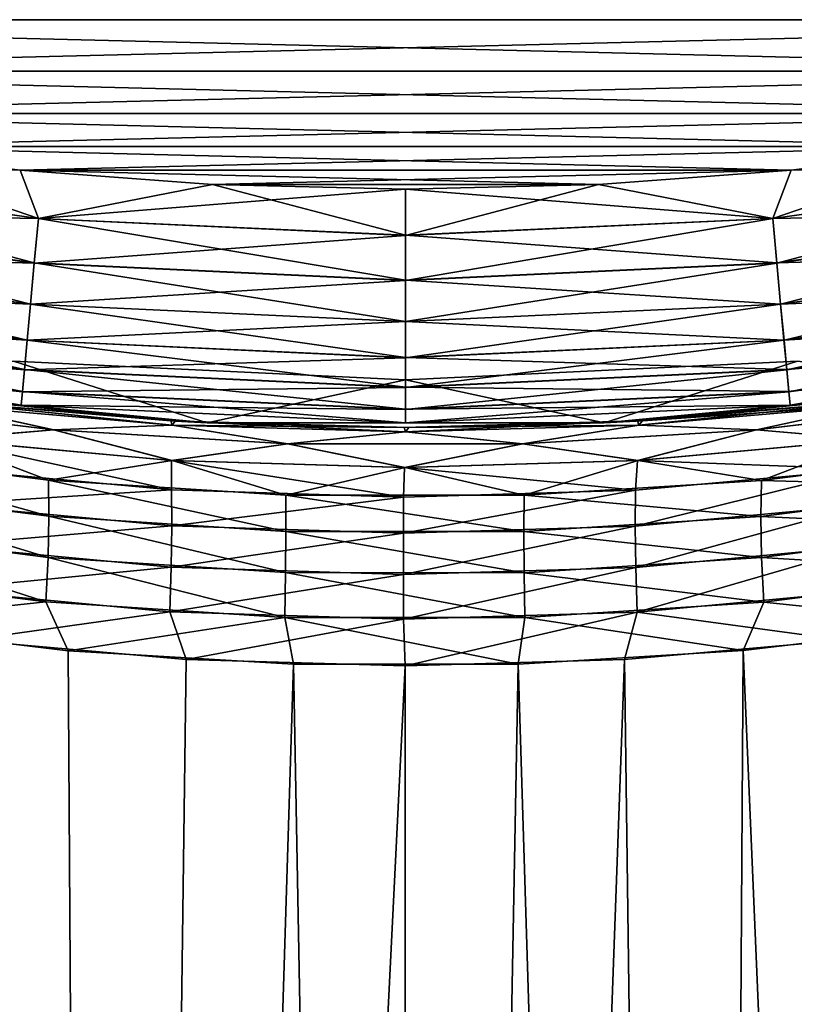
# Model space of a CAD drawing. Units: millimetres. Extents: x -28 to 198, y -61 to 221.
# Drawn here: x 148 to 152, y 184 to 188 of the extents above; entities that cross this region are included whole.
import ezdxf

# ---------------------------------------------------------------- set-up
doc = ezdxf.new("R2010")
doc.units = ezdxf.units.MM
doc.header["$LTSCALE"] = 101.851852
for name, color, linetype in [('458', 7, 'CONTINUOUS'), ('461', 7, 'CONTINUOUS'), ('462', 7, 'CONTINUOUS'), ('463', 7, 'CONTINUOUS'), ('465', 7, 'CONTINUOUS'), ('479', 7, 'CONTINUOUS'), ('481', 7, 'CONTINUOUS'), ('492', 7, 'CONTINUOUS'), ('493', 7, 'CONTINUOUS'), ('498', 7, 'CONTINUOUS'), ('499', 7, 'CONTINUOUS'), ('500', 7, 'CONTINUOUS'), ('501', 7, 'CONTINUOUS'), ('509', 7, 'CONTINUOUS')]:
    doc.layers.add(name, color=color, linetype=linetype)

msp = doc.modelspace()

# ---------------------------------------------------------------- linework, layer by layer
at = {"layer": '458', "linetype": 'Continuous'}
for points in [[(147.5051, 160.2, 45.2378), (148.7457, 160.2, 45.4343), (147.6398, 185.6776, 45.2656), (147.5051, 160.2, 45.2378)], [(147.6398, 185.6776, 45.2656), (148.7457, 160.2, 45.4343), (148.5847, 185.5636, 45.4162), (147.6398, 185.6776, 45.2656)], [(151.4169, 185.5639, 45.4161), (152.4949, 160.2, 45.2378), (152.3624, 185.6779, 45.2652), (151.4169, 185.5639, 45.4161)], [(148.5847, 185.5636, 45.4162), (148.7457, 160.2, 45.4343), (149.5291, 185.5072, 45.4908), (148.5847, 185.5636, 45.4162)], [(150.473, 185.5071, 45.4907), (151.2543, 160.2, 45.4343), (151.4169, 185.5639, 45.4161), (150.473, 185.5071, 45.4907)], [(151.2543, 160.2, 45.4343), (152.4949, 160.2, 45.2378), (151.4169, 185.5639, 45.4161), (151.2543, 160.2, 45.4343)], [(148.7457, 160.2, 45.4343), (150, 160.2, 45.5), (149.5291, 185.5072, 45.4908), (148.7457, 160.2, 45.4343)], [(149.5291, 185.5072, 45.4908), (150, 160.2, 45.5), (150.473, 185.5071, 45.4907), (149.5291, 185.5072, 45.4908)], [(150, 160.2, 45.5), (151.2543, 160.2, 45.4343), (150.473, 185.5071, 45.4907), (150, 160.2, 45.5)]]:
    msp.add_3dface(points, dxfattribs=at)
at = {"layer": '461', "linetype": 'Continuous'}
for points in [[(148.7457, 160.2, 21.5657), (147.5051, 160.2, 21.7622), (148.1601, 185.6078, 21.6419), (148.7457, 160.2, 21.5657)], [(149.0799, 185.5269, 21.5353), (148.7457, 160.2, 21.5657), (148.1601, 185.6078, 21.6419), (149.0799, 185.5269, 21.5353)], [(151.838, 185.6075, 21.6416), (151.2543, 160.2, 21.5657), (150.9182, 185.5268, 21.5352), (151.838, 185.6075, 21.6416)], [(152.4949, 160.2, 21.7622), (151.2543, 160.2, 21.5657), (151.838, 185.6075, 21.6416), (152.4949, 160.2, 21.7622)], [(149.9989, 185.5001, 21.5), (148.7457, 160.2, 21.5657), (149.0799, 185.5269, 21.5353), (149.9989, 185.5001, 21.5)], [(150.9182, 185.5268, 21.5352), (150, 160.2, 21.5), (149.9989, 185.5001, 21.5), (150.9182, 185.5268, 21.5352)], [(151.2543, 160.2, 21.5657), (150, 160.2, 21.5), (150.9182, 185.5268, 21.5352), (151.2543, 160.2, 21.5657)], [(150, 160.2, 21.5), (148.7457, 160.2, 21.5657), (149.9989, 185.5001, 21.5), (150, 160.2, 21.5)]]:
    msp.add_3dface(points, dxfattribs=at)
at = {"layer": '462', "color": 253, "linetype": 'Continuous', "true_color": 0xaaaaaa}
for points in [[(145.2098, 188.2106, 15.5), (144.4408, 188.4647, 15.5), (154.7902, 188.2106, 15.5), (145.2098, 188.2106, 15.5)], [(154.7902, 188.2106, 15.5), (144.4408, 188.4647, 15.5), (155.5592, 188.4647, 15.5), (154.7902, 188.2106, 15.5)], [(145.9904, 187.9946, 15.5), (145.2098, 188.2106, 15.5), (154.0096, 187.9946, 15.5), (145.9904, 187.9946, 15.5)], [(154.0096, 187.9946, 15.5), (145.2098, 188.2106, 15.5), (154.7902, 188.2106, 15.5), (154.0096, 187.9946, 15.5)], [(146.7807, 187.8171, 15.5), (145.9904, 187.9946, 15.5), (153.2193, 187.8171, 15.5), (146.7807, 187.8171, 15.5)], [(153.2193, 187.8171, 15.5), (145.9904, 187.9946, 15.5), (154.0096, 187.9946, 15.5), (153.2193, 187.8171, 15.5)], [(147.5787, 187.6786, 15.5), (146.7807, 187.8171, 15.5), (152.4213, 187.6786, 15.5), (147.5787, 187.6786, 15.5)], [(152.4213, 187.6786, 15.5), (146.7807, 187.8171, 15.5), (153.2193, 187.8171, 15.5), (152.4213, 187.6786, 15.5)], [(148.3826, 187.5795, 15.5), (147.5787, 187.6786, 15.5), (151.6174, 187.5795, 15.5), (148.3826, 187.5795, 15.5)], [(151.6174, 187.5795, 15.5), (147.5787, 187.6786, 15.5), (152.4213, 187.6786, 15.5), (151.6174, 187.5795, 15.5)], [(149.1903, 187.5199, 15.5), (148.3826, 187.5795, 15.5), (150.8097, 187.5199, 15.5), (149.1903, 187.5199, 15.5)], [(150.8097, 187.5199, 15.5), (148.3826, 187.5795, 15.5), (151.6174, 187.5795, 15.5), (150.8097, 187.5199, 15.5)], [(150, 187.5, 15.5), (149.1903, 187.5199, 15.5), (150.8097, 187.5199, 15.5), (150, 187.5, 15.5)]]:
    msp.add_3dface(points, dxfattribs=at)
at = {"layer": '463', "color": 253, "linetype": 'Continuous', "true_color": 0xaaaaaa}
for points in [[(154.7902, 188.2106, 58.5), (155.5592, 188.4647, 58.5), (145.2098, 188.2106, 58.5), (154.7902, 188.2106, 58.5)], [(145.9904, 187.9946, 58.5), (154.7902, 188.2106, 58.5), (145.2098, 188.2106, 58.5), (145.9904, 187.9946, 58.5)], [(154.0096, 187.9946, 58.5), (154.7902, 188.2106, 58.5), (145.9904, 187.9946, 58.5), (154.0096, 187.9946, 58.5)], [(146.7807, 187.8171, 58.5), (154.0096, 187.9946, 58.5), (145.9904, 187.9946, 58.5), (146.7807, 187.8171, 58.5)], [(153.2193, 187.8171, 58.5), (154.0096, 187.9946, 58.5), (146.7807, 187.8171, 58.5), (153.2193, 187.8171, 58.5)], [(147.5787, 187.6786, 58.5), (153.2193, 187.8171, 58.5), (146.7807, 187.8171, 58.5), (147.5787, 187.6786, 58.5)], [(152.4213, 187.6786, 58.5), (153.2193, 187.8171, 58.5), (147.5787, 187.6786, 58.5), (152.4213, 187.6786, 58.5)], [(148.3826, 187.5795, 58.5), (152.4213, 187.6786, 58.5), (147.5787, 187.6786, 58.5), (148.3826, 187.5795, 58.5)], [(151.6174, 187.5795, 58.5), (152.4213, 187.6786, 58.5), (148.3826, 187.5795, 58.5), (151.6174, 187.5795, 58.5)], [(149.1903, 187.5199, 58.5), (151.6174, 187.5795, 58.5), (148.3826, 187.5795, 58.5), (149.1903, 187.5199, 58.5)], [(150.8097, 187.5199, 58.5), (151.6174, 187.5795, 58.5), (149.1903, 187.5199, 58.5), (150.8097, 187.5199, 58.5)], [(150, 187.5, 58.5), (150.8097, 187.5199, 58.5), (149.1903, 187.5199, 58.5), (150, 187.5, 58.5)]]:
    msp.add_3dface(points, dxfattribs=at)
at = {"layer": '465', "linetype": 'Continuous'}
for points in [[(149.1673, 186.5198, 51.3), (147.5095, 186.6781, 51.3), (149.0329, 186.5267, 46.4597), (149.1673, 186.5198, 51.3)], [(149.0329, 186.5267, 46.4597), (147.5095, 186.6781, 51.3), (148.0524, 186.6087, 46.3359), (149.0329, 186.5267, 46.4597)], [(147.5095, 186.6781, 16.5), (149.1673, 186.5198, 16.5), (148.0345, 186.6107, 20.6672), (147.5095, 186.6781, 16.5)], [(152.4905, 186.6781, 51.3), (150.8327, 186.5198, 51.3), (151.974, 186.6117, 46.3313), (152.4905, 186.6781, 51.3)], [(150.8327, 186.5198, 16.5), (152.4905, 186.6781, 16.5), (150.9734, 186.5271, 20.5408), (150.8327, 186.5198, 16.5)], [(150.9734, 186.5271, 20.5408), (152.4905, 186.6781, 16.5), (151.9532, 186.6093, 20.6651), (150.9734, 186.5271, 20.5408)], [(148.0345, 186.6107, 20.6672), (149.1673, 186.5198, 16.5), (149.0145, 186.5278, 20.5418), (148.0345, 186.6107, 20.6672)], [(151.974, 186.6117, 46.3313), (150.8327, 186.5198, 51.3), (150.9933, 186.5282, 46.4575), (151.974, 186.6117, 46.3313)], [(149.0145, 186.5278, 20.5418), (149.1673, 186.5198, 16.5), (149.9937, 186.5, 20.5001), (149.0145, 186.5278, 20.5418)], [(150.0133, 186.5, 46.4999), (149.1673, 186.5198, 51.3), (149.0329, 186.5267, 46.4597), (150.0133, 186.5, 46.4999)], [(150.8327, 186.5198, 51.3), (149.1673, 186.5198, 51.3), (150.0133, 186.5, 46.4999), (150.8327, 186.5198, 51.3)], [(149.1673, 186.5198, 16.5), (150.8327, 186.5198, 16.5), (149.9937, 186.5, 20.5001), (149.1673, 186.5198, 16.5)], [(149.9937, 186.5, 20.5001), (150.8327, 186.5198, 16.5), (150.9734, 186.5271, 20.5408), (149.9937, 186.5, 20.5001)], [(150.9933, 186.5282, 46.4575), (150.8327, 186.5198, 51.3), (150.0133, 186.5, 46.4999), (150.9933, 186.5282, 46.4575)]]:
    msp.add_3dface(points, dxfattribs=at)
at = {"layer": '479', "color": 253, "linetype": 'Continuous', "true_color": 0xaaaaaa}
for points in [[(148.4597, 187.3773, 58.481), (147.5787, 187.6786, 58.5), (146.9325, 187.5903, 58.481), (148.4597, 187.3773, 58.481)], [(148.3826, 187.5795, 58.5), (147.5787, 187.6786, 58.5), (148.4597, 187.3773, 58.481), (148.3826, 187.5795, 58.5)], [(152.4213, 187.6786, 58.5), (151.6174, 187.5795, 58.5), (153.0675, 187.5903, 58.481), (152.4213, 187.6786, 58.5)], [(148.4423, 187.1902, 58.4243), (146.9325, 187.5903, 58.481), (146.898, 187.4057, 58.4243), (148.4423, 187.1902, 58.4243)], [(148.4597, 187.3773, 58.481), (146.9325, 187.5903, 58.481), (148.4423, 187.1902, 58.4243), (148.4597, 187.3773, 58.481)], [(149.1903, 187.5199, 58.5), (148.3826, 187.5795, 58.5), (148.4597, 187.3773, 58.481), (149.1903, 187.5199, 58.5)], [(151.6174, 187.5795, 58.5), (150.8097, 187.5199, 58.5), (151.5403, 187.3773, 58.481), (151.6174, 187.5795, 58.5)], [(153.0675, 187.5903, 58.481), (151.6174, 187.5795, 58.5), (151.5403, 187.3773, 58.481), (153.0675, 187.5903, 58.481)], [(153.0675, 187.5903, 58.481), (151.5403, 187.3773, 58.481), (153.102, 187.4057, 58.4243), (153.0675, 187.5903, 58.481)], [(150, 187.3061, 58.481), (149.1903, 187.5199, 58.5), (148.4597, 187.3773, 58.481), (150, 187.3061, 58.481)], [(150, 187.5, 58.5), (149.1903, 187.5199, 58.5), (150, 187.3061, 58.481), (150, 187.5, 58.5)], [(150.8097, 187.5199, 58.5), (150, 187.5, 58.5), (151.5403, 187.3773, 58.481), (150.8097, 187.5199, 58.5)], [(151.5403, 187.3773, 58.481), (150, 187.5, 58.5), (150, 187.3061, 58.481), (151.5403, 187.3773, 58.481)], [(148.4264, 187.0178, 58.3319), (146.898, 187.4057, 58.4243), (146.8662, 187.2355, 58.3319), (148.4264, 187.0178, 58.3319)], [(148.4423, 187.1902, 58.4243), (146.898, 187.4057, 58.4243), (148.4264, 187.0178, 58.3319), (148.4423, 187.1902, 58.4243)], [(153.102, 187.4057, 58.4243), (151.5403, 187.3773, 58.481), (151.5577, 187.1902, 58.4243), (153.102, 187.4057, 58.4243)], [(153.102, 187.4057, 58.4243), (151.5577, 187.1902, 58.4243), (153.1338, 187.2355, 58.3319), (153.102, 187.4057, 58.4243)], [(150, 187.1182, 58.4243), (148.4597, 187.3773, 58.481), (148.4423, 187.1902, 58.4243), (150, 187.1182, 58.4243)], [(150, 187.3061, 58.481), (148.4597, 187.3773, 58.481), (150, 187.1182, 58.4243), (150, 187.3061, 58.481)], [(151.5403, 187.3773, 58.481), (150, 187.3061, 58.481), (151.5577, 187.1902, 58.4243), (151.5403, 187.3773, 58.481)], [(151.5577, 187.1902, 58.4243), (150, 187.3061, 58.481), (150, 187.1182, 58.4243), (151.5577, 187.1902, 58.4243)], [(148.4124, 186.8667, 58.2075), (146.8662, 187.2355, 58.3319), (146.8383, 187.0863, 58.2075), (148.4124, 186.8667, 58.2075)], [(148.4264, 187.0178, 58.3319), (146.8662, 187.2355, 58.3319), (148.4124, 186.8667, 58.2075), (148.4264, 187.0178, 58.3319)], [(153.1338, 187.2355, 58.3319), (151.5577, 187.1902, 58.4243), (151.5736, 187.0178, 58.3319), (153.1338, 187.2355, 58.3319)], [(153.1338, 187.2355, 58.3319), (151.5736, 187.0178, 58.3319), (153.1617, 187.0863, 58.2075), (153.1338, 187.2355, 58.3319)], [(150, 186.9451, 58.3319), (148.4423, 187.1902, 58.4243), (148.4264, 187.0178, 58.3319), (150, 186.9451, 58.3319)], [(150, 187.1182, 58.4243), (148.4423, 187.1902, 58.4243), (150, 186.9451, 58.3319), (150, 187.1182, 58.4243)], [(151.5577, 187.1902, 58.4243), (150, 187.1182, 58.4243), (151.5736, 187.0178, 58.3319), (151.5577, 187.1902, 58.4243)], [(151.5736, 187.0178, 58.3319), (150, 187.1182, 58.4243), (150, 186.9451, 58.3319), (151.5736, 187.0178, 58.3319)], [(148.4009, 186.7427, 58.0559), (146.8383, 187.0863, 58.2075), (146.8154, 186.9638, 58.0559), (148.4009, 186.7427, 58.0559)], [(148.4124, 186.8667, 58.2075), (146.8383, 187.0863, 58.2075), (148.4009, 186.7427, 58.0559), (148.4124, 186.8667, 58.2075)], [(153.1617, 187.0863, 58.2075), (151.5736, 187.0178, 58.3319), (151.5876, 186.8667, 58.2075), (153.1617, 187.0863, 58.2075)], [(153.1617, 187.0863, 58.2075), (151.5876, 186.8667, 58.2075), (153.1846, 186.9638, 58.0559), (153.1617, 187.0863, 58.2075)], [(150, 186.7933, 58.2075), (148.4264, 187.0178, 58.3319), (148.4124, 186.8667, 58.2075), (150, 186.7933, 58.2075)], [(150, 186.9451, 58.3319), (148.4264, 187.0178, 58.3319), (150, 186.7933, 58.2075), (150, 186.9451, 58.3319)], [(151.5736, 187.0178, 58.3319), (150, 186.9451, 58.3319), (151.5876, 186.8667, 58.2075), (151.5736, 187.0178, 58.3319)], [(148.3923, 186.6505, 57.8829), (146.8154, 186.9638, 58.0559), (146.7984, 186.8729, 57.8829), (148.3923, 186.6505, 57.8829)], [(148.4009, 186.7427, 58.0559), (146.8154, 186.9638, 58.0559), (148.3923, 186.6505, 57.8829), (148.4009, 186.7427, 58.0559)], [(153.1846, 186.9638, 58.0559), (151.5876, 186.8667, 58.2075), (151.5991, 186.7427, 58.0559), (153.1846, 186.9638, 58.0559)], [(153.1846, 186.9638, 58.0559), (151.5991, 186.7427, 58.0559), (153.2016, 186.8729, 57.8829), (153.1846, 186.9638, 58.0559)], [(151.5876, 186.8667, 58.2075), (150, 186.9451, 58.3319), (150, 186.7933, 58.2075), (151.5876, 186.8667, 58.2075)], [(148.3871, 186.5938, 57.6951), (146.7984, 186.8729, 57.8829), (146.7879, 186.8169, 57.6951), (148.3871, 186.5938, 57.6951)], [(148.3923, 186.6505, 57.8829), (146.7984, 186.8729, 57.8829), (148.3871, 186.5938, 57.6951), (148.3923, 186.6505, 57.8829)], [(153.2016, 186.8729, 57.8829), (151.5991, 186.7427, 58.0559), (151.6077, 186.6505, 57.8829), (153.2016, 186.8729, 57.8829)], [(153.2016, 186.8729, 57.8829), (151.6077, 186.6505, 57.8829), (153.2121, 186.8169, 57.6951), (153.2016, 186.8729, 57.8829)], [(150, 186.6687, 58.0559), (148.4124, 186.8667, 58.2075), (148.4009, 186.7427, 58.0559), (150, 186.6687, 58.0559)], [(150, 186.7933, 58.2075), (148.4124, 186.8667, 58.2075), (150, 186.6687, 58.0559), (150, 186.7933, 58.2075)], [(151.5876, 186.8667, 58.2075), (150, 186.7933, 58.2075), (151.5991, 186.7427, 58.0559), (151.5876, 186.8667, 58.2075)], [(148.3871, 186.5938, 57.6951), (146.7879, 186.8169, 57.6951), (147.5095, 186.6781, 57.5), (148.3871, 186.5938, 57.6951)], [(151.5991, 186.7427, 58.0559), (150, 186.7933, 58.2075), (150, 186.6687, 58.0559), (151.5991, 186.7427, 58.0559)], [(153.2121, 186.8169, 57.6951), (151.6077, 186.6505, 57.8829), (151.6129, 186.5938, 57.6951), (153.2121, 186.8169, 57.6951)], [(153.2121, 186.8169, 57.6951), (151.6129, 186.5938, 57.6951), (152.4905, 186.6781, 57.5), (153.2121, 186.8169, 57.6951)], [(150, 186.5762, 57.8829), (148.4009, 186.7427, 58.0559), (148.3923, 186.6505, 57.8829), (150, 186.5762, 57.8829)], [(150, 186.6687, 58.0559), (148.4009, 186.7427, 58.0559), (150, 186.5762, 57.8829), (150, 186.6687, 58.0559)], [(151.5991, 186.7427, 58.0559), (150, 186.6687, 58.0559), (151.6077, 186.6505, 57.8829), (151.5991, 186.7427, 58.0559)], [(149.1673, 186.5198, 57.5), (148.3871, 186.5938, 57.6951), (147.5095, 186.6781, 57.5), (149.1673, 186.5198, 57.5)], [(151.6077, 186.6505, 57.8829), (150, 186.6687, 58.0559), (150, 186.5762, 57.8829), (151.6077, 186.6505, 57.8829)], [(152.4905, 186.6781, 57.5), (151.6129, 186.5938, 57.6951), (150.8327, 186.5198, 57.5), (152.4905, 186.6781, 57.5)], [(150, 186.5192, 57.6951), (148.3923, 186.6505, 57.8829), (148.3871, 186.5938, 57.6951), (150, 186.5192, 57.6951)], [(150, 186.5762, 57.8829), (148.3923, 186.6505, 57.8829), (150, 186.5192, 57.6951), (150, 186.5762, 57.8829)], [(151.6077, 186.6505, 57.8829), (150, 186.5762, 57.8829), (151.6129, 186.5938, 57.6951), (151.6077, 186.6505, 57.8829)], [(150, 186.5192, 57.6951), (148.3871, 186.5938, 57.6951), (149.1673, 186.5198, 57.5), (150, 186.5192, 57.6951)], [(151.6129, 186.5938, 57.6951), (150, 186.5762, 57.8829), (150, 186.5192, 57.6951), (151.6129, 186.5938, 57.6951)], [(151.6129, 186.5938, 57.6951), (150, 186.5192, 57.6951), (150.8327, 186.5198, 57.5), (151.6129, 186.5938, 57.6951)], [(150.8327, 186.5198, 57.5), (150, 186.5192, 57.6951), (149.1673, 186.5198, 57.5), (150.8327, 186.5198, 57.5)]]:
    msp.add_3dface(points, dxfattribs=at)
at = {"layer": '481', "color": 253, "linetype": 'Continuous', "true_color": 0xaaaaaa}
for points in [[(147.5787, 187.6786, 15.5), (148.3826, 187.5795, 15.5), (146.9323, 187.5892, 15.5192), (147.5787, 187.6786, 15.5)], [(151.6174, 187.5795, 15.5), (152.4213, 187.6786, 15.5), (151.5404, 187.3761, 15.5192), (151.6174, 187.5795, 15.5)], [(151.5404, 187.3761, 15.5192), (152.4213, 187.6786, 15.5), (153.0677, 187.5892, 15.5192), (151.5404, 187.3761, 15.5192)], [(146.9323, 187.5892, 15.5192), (148.4596, 187.3761, 15.5192), (146.8978, 187.4046, 15.5762), (146.9323, 187.5892, 15.5192)], [(146.9323, 187.5892, 15.5192), (148.3826, 187.5795, 15.5), (148.4596, 187.3761, 15.5192), (146.9323, 187.5892, 15.5192)], [(148.3826, 187.5795, 15.5), (149.1903, 187.5199, 15.5), (148.4596, 187.3761, 15.5192), (148.3826, 187.5795, 15.5)], [(150.8097, 187.5199, 15.5), (151.6174, 187.5795, 15.5), (151.5404, 187.3761, 15.5192), (150.8097, 187.5199, 15.5)], [(151.5404, 187.3761, 15.5192), (153.0677, 187.5892, 15.5192), (151.5578, 187.1892, 15.5762), (151.5404, 187.3761, 15.5192)], [(151.5578, 187.1892, 15.5762), (153.0677, 187.5892, 15.5192), (153.1022, 187.4046, 15.5762), (151.5578, 187.1892, 15.5762)], [(149.1903, 187.5199, 15.5), (150, 187.5, 15.5), (148.4596, 187.3761, 15.5192), (149.1903, 187.5199, 15.5)], [(148.4596, 187.3761, 15.5192), (150, 187.5, 15.5), (150, 187.3049, 15.5192), (148.4596, 187.3761, 15.5192)], [(150, 187.5, 15.5), (150.8097, 187.5199, 15.5), (150, 187.3049, 15.5192), (150, 187.5, 15.5)], [(150, 187.3049, 15.5192), (150.8097, 187.5199, 15.5), (151.5404, 187.3761, 15.5192), (150, 187.3049, 15.5192)], [(146.8978, 187.4046, 15.5762), (148.4422, 187.1892, 15.5762), (146.866, 187.2345, 15.6687), (146.8978, 187.4046, 15.5762)], [(146.8978, 187.4046, 15.5762), (148.4596, 187.3761, 15.5192), (148.4422, 187.1892, 15.5762), (146.8978, 187.4046, 15.5762)], [(148.4596, 187.3761, 15.5192), (150, 187.3049, 15.5192), (148.4422, 187.1892, 15.5762), (148.4596, 187.3761, 15.5192)], [(150, 187.3049, 15.5192), (151.5404, 187.3761, 15.5192), (150, 187.1171, 15.5762), (150, 187.3049, 15.5192)], [(150, 187.1171, 15.5762), (151.5404, 187.3761, 15.5192), (151.5578, 187.1892, 15.5762), (150, 187.1171, 15.5762)], [(151.5578, 187.1892, 15.5762), (153.1022, 187.4046, 15.5762), (151.5737, 187.0169, 15.6687), (151.5578, 187.1892, 15.5762)], [(151.5737, 187.0169, 15.6687), (153.1022, 187.4046, 15.5762), (153.134, 187.2345, 15.6687), (151.5737, 187.0169, 15.6687)], [(148.4422, 187.1892, 15.5762), (150, 187.3049, 15.5192), (150, 187.1171, 15.5762), (148.4422, 187.1892, 15.5762)], [(146.866, 187.2345, 15.6687), (148.4263, 187.0169, 15.6687), (146.8381, 187.0855, 15.7933), (146.866, 187.2345, 15.6687)], [(146.866, 187.2345, 15.6687), (148.4422, 187.1892, 15.5762), (148.4263, 187.0169, 15.6687), (146.866, 187.2345, 15.6687)], [(151.5737, 187.0169, 15.6687), (153.134, 187.2345, 15.6687), (151.5877, 186.8659, 15.7933), (151.5737, 187.0169, 15.6687)], [(151.5877, 186.8659, 15.7933), (153.134, 187.2345, 15.6687), (153.1619, 187.0855, 15.7933), (151.5877, 186.8659, 15.7933)], [(148.4422, 187.1892, 15.5762), (150, 187.1171, 15.5762), (148.4263, 187.0169, 15.6687), (148.4422, 187.1892, 15.5762)], [(150, 187.1171, 15.5762), (151.5578, 187.1892, 15.5762), (150, 186.9441, 15.6687), (150, 187.1171, 15.5762)], [(150, 186.9441, 15.6687), (151.5578, 187.1892, 15.5762), (151.5737, 187.0169, 15.6687), (150, 186.9441, 15.6687)], [(148.4263, 187.0169, 15.6687), (150, 187.1171, 15.5762), (150, 186.9441, 15.6687), (148.4263, 187.0169, 15.6687)], [(146.8381, 187.0855, 15.7933), (148.4123, 186.8659, 15.7933), (146.8153, 186.9632, 15.9451), (146.8381, 187.0855, 15.7933)], [(146.8381, 187.0855, 15.7933), (148.4263, 187.0169, 15.6687), (148.4123, 186.8659, 15.7933), (146.8381, 187.0855, 15.7933)], [(151.5877, 186.8659, 15.7933), (153.1619, 187.0855, 15.7933), (151.5992, 186.742, 15.9451), (151.5877, 186.8659, 15.7933)], [(151.5992, 186.742, 15.9451), (153.1619, 187.0855, 15.7933), (153.1847, 186.9632, 15.9451), (151.5992, 186.742, 15.9451)], [(148.4263, 187.0169, 15.6687), (150, 186.9441, 15.6687), (148.4123, 186.8659, 15.7933), (148.4263, 187.0169, 15.6687)], [(150, 186.9441, 15.6687), (151.5737, 187.0169, 15.6687), (150, 186.7925, 15.7933), (150, 186.9441, 15.6687)], [(150, 186.7925, 15.7933), (151.5737, 187.0169, 15.6687), (151.5877, 186.8659, 15.7933), (150, 186.7925, 15.7933)], [(146.8153, 186.9632, 15.9451), (148.4008, 186.742, 15.9451), (146.7983, 186.8724, 16.1182), (146.8153, 186.9632, 15.9451)], [(146.8153, 186.9632, 15.9451), (148.4123, 186.8659, 15.7933), (148.4008, 186.742, 15.9451), (146.8153, 186.9632, 15.9451)], [(151.5992, 186.742, 15.9451), (153.1847, 186.9632, 15.9451), (151.6077, 186.6501, 16.1182), (151.5992, 186.742, 15.9451)], [(151.6077, 186.6501, 16.1182), (153.1847, 186.9632, 15.9451), (153.2017, 186.8724, 16.1182), (151.6077, 186.6501, 16.1182)], [(148.4123, 186.8659, 15.7933), (150, 186.9441, 15.6687), (150, 186.7925, 15.7933), (148.4123, 186.8659, 15.7933)], [(146.7983, 186.8724, 16.1182), (148.3923, 186.6501, 16.1182), (146.7879, 186.8166, 16.3061), (146.7983, 186.8724, 16.1182)], [(146.7983, 186.8724, 16.1182), (148.4008, 186.742, 15.9451), (148.3923, 186.6501, 16.1182), (146.7983, 186.8724, 16.1182)], [(151.6077, 186.6501, 16.1182), (153.2017, 186.8724, 16.1182), (151.6129, 186.5936, 16.3061), (151.6077, 186.6501, 16.1182)], [(151.6129, 186.5936, 16.3061), (153.2017, 186.8724, 16.1182), (153.2121, 186.8166, 16.3061), (151.6129, 186.5936, 16.3061)], [(148.4123, 186.8659, 15.7933), (150, 186.7925, 15.7933), (148.4008, 186.742, 15.9451), (148.4123, 186.8659, 15.7933)], [(150, 186.7925, 15.7933), (151.5877, 186.8659, 15.7933), (150, 186.6681, 15.9451), (150, 186.7925, 15.7933)], [(150, 186.6681, 15.9451), (151.5877, 186.8659, 15.7933), (151.5992, 186.742, 15.9451), (150, 186.6681, 15.9451)], [(147.5095, 186.6781, 16.5), (146.7879, 186.8166, 16.3061), (148.3871, 186.5936, 16.3061), (147.5095, 186.6781, 16.5)], [(146.7879, 186.8166, 16.3061), (148.3923, 186.6501, 16.1182), (148.3871, 186.5936, 16.3061), (146.7879, 186.8166, 16.3061)], [(148.4008, 186.742, 15.9451), (150, 186.7925, 15.7933), (150, 186.6681, 15.9451), (148.4008, 186.742, 15.9451)], [(152.4905, 186.6781, 16.5), (151.6129, 186.5936, 16.3061), (153.2121, 186.8166, 16.3061), (152.4905, 186.6781, 16.5)], [(148.4008, 186.742, 15.9451), (150, 186.6681, 15.9451), (148.3923, 186.6501, 16.1182), (148.4008, 186.742, 15.9451)], [(150, 186.6681, 15.9451), (151.5992, 186.742, 15.9451), (150, 186.5757, 16.1182), (150, 186.6681, 15.9451)], [(150, 186.5757, 16.1182), (151.5992, 186.742, 15.9451), (151.6077, 186.6501, 16.1182), (150, 186.5757, 16.1182)], [(149.1673, 186.5198, 16.5), (147.5095, 186.6781, 16.5), (148.3871, 186.5936, 16.3061), (149.1673, 186.5198, 16.5)], [(148.3923, 186.6501, 16.1182), (150, 186.6681, 15.9451), (150, 186.5757, 16.1182), (148.3923, 186.6501, 16.1182)], [(152.4905, 186.6781, 16.5), (150.8327, 186.5198, 16.5), (151.6129, 186.5936, 16.3061), (152.4905, 186.6781, 16.5)], [(148.3923, 186.6501, 16.1182), (150, 186.5757, 16.1182), (148.3871, 186.5936, 16.3061), (148.3923, 186.6501, 16.1182)], [(150, 186.5757, 16.1182), (151.6077, 186.6501, 16.1182), (150, 186.519, 16.3061), (150, 186.5757, 16.1182)], [(150, 186.519, 16.3061), (151.6077, 186.6501, 16.1182), (151.6129, 186.5936, 16.3061), (150, 186.519, 16.3061)], [(149.1673, 186.5198, 16.5), (148.3871, 186.5936, 16.3061), (150, 186.519, 16.3061), (149.1673, 186.5198, 16.5)], [(148.3871, 186.5936, 16.3061), (150, 186.5757, 16.1182), (150, 186.519, 16.3061), (148.3871, 186.5936, 16.3061)], [(150.8327, 186.5198, 16.5), (150, 186.519, 16.3061), (151.6129, 186.5936, 16.3061), (150.8327, 186.5198, 16.5)], [(150.8327, 186.5198, 16.5), (149.1673, 186.5198, 16.5), (150, 186.519, 16.3061), (150.8327, 186.5198, 16.5)]]:
    msp.add_3dface(points, dxfattribs=at)
at = {"layer": '492', "color": 253, "linetype": 'Continuous', "true_color": 0xaaaaaa}
for points in [[(147.5552, 186.6059, 45.8797), (148.0512, 186.4499, 45.7919), (148.5244, 186.4903, 46.0319), (147.5552, 186.6059, 45.8797)], [(147.5552, 186.6059, 45.8797), (148.5244, 186.4903, 46.0319), (148.0494, 186.5933, 46.1571), (147.5552, 186.6059, 45.8797)], [(148.0524, 186.6087, 46.3359), (148.0494, 186.5933, 46.1571), (149.0205, 186.5093, 46.2686), (148.0524, 186.6087, 46.3359)], [(148.0494, 186.5933, 46.1571), (148.5244, 186.4903, 46.0319), (149.0205, 186.5093, 46.2686), (148.0494, 186.5933, 46.1571)], [(149.0329, 186.5267, 46.4597), (148.0524, 186.6087, 46.3359), (149.0205, 186.5093, 46.2686), (149.0329, 186.5267, 46.4597)], [(150.9933, 186.5282, 46.4575), (150.9784, 186.5092, 46.2687), (151.9496, 186.5932, 46.1572), (150.9933, 186.5282, 46.4575)], [(150.9784, 186.5092, 46.2687), (151.4728, 186.4901, 46.0321), (151.9496, 186.5932, 46.1572), (150.9784, 186.5092, 46.2687)], [(151.974, 186.6117, 46.3313), (150.9933, 186.5282, 46.4575), (151.9496, 186.5932, 46.1572), (151.974, 186.6117, 46.3313)], [(151.4728, 186.4901, 46.0321), (151.9452, 186.4495, 45.7924), (152.4422, 186.6055, 45.8803), (151.4728, 186.4901, 46.0321)], [(151.4728, 186.4901, 46.0321), (152.4422, 186.6055, 45.8803), (151.9496, 186.5932, 46.1572), (151.4728, 186.4901, 46.0321)], [(148.5244, 186.4903, 46.0319), (149.5058, 186.4317, 46.1085), (149.0205, 186.5093, 46.2686), (148.5244, 186.4903, 46.0319)], [(149.0329, 186.5267, 46.4597), (149.0205, 186.5093, 46.2686), (149.9995, 186.4811, 46.306), (149.0329, 186.5267, 46.4597)], [(149.0205, 186.5093, 46.2686), (149.5058, 186.4317, 46.1085), (149.9995, 186.4811, 46.306), (149.0205, 186.5093, 46.2686)], [(150.0133, 186.5, 46.4999), (149.0329, 186.5267, 46.4597), (149.9995, 186.4811, 46.306), (150.0133, 186.5, 46.4999)], [(150.0133, 186.5, 46.4999), (149.9995, 186.4811, 46.306), (150.9784, 186.5092, 46.2687), (150.0133, 186.5, 46.4999)], [(149.9995, 186.4811, 46.306), (150.4914, 186.4316, 46.1087), (150.9784, 186.5092, 46.2687), (149.9995, 186.4811, 46.306)], [(150.9933, 186.5282, 46.4575), (150.0133, 186.5, 46.4999), (150.9784, 186.5092, 46.2687), (150.9933, 186.5282, 46.4575)], [(150.4914, 186.4316, 46.1087), (151.4728, 186.4901, 46.0321), (150.9784, 186.5092, 46.2687), (150.4914, 186.4316, 46.1087)], [(148.0512, 186.4499, 45.7919), (149.0204, 186.3617, 45.9065), (148.5244, 186.4903, 46.0319), (148.0512, 186.4499, 45.7919)], [(148.5244, 186.4903, 46.0319), (149.0204, 186.3617, 45.9065), (149.5058, 186.4317, 46.1085), (148.5244, 186.4903, 46.0319)], [(149.5058, 186.4317, 46.1085), (150.4914, 186.4316, 46.1087), (149.9995, 186.4811, 46.306), (149.5058, 186.4317, 46.1085)], [(150.4914, 186.4316, 46.1087), (150.9759, 186.3615, 45.9068), (151.4728, 186.4901, 46.0321), (150.4914, 186.4316, 46.1087)], [(150.9759, 186.3615, 45.9068), (151.9452, 186.4495, 45.7924), (151.4728, 186.4901, 46.0321), (150.9759, 186.3615, 45.9068)], [(147.5195, 186.4025, 45.5408), (148.5012, 186.2785, 45.7018), (148.0512, 186.4499, 45.7919), (147.5195, 186.4025, 45.5408)], [(148.0512, 186.4499, 45.7919), (148.5012, 186.2785, 45.7018), (149.0204, 186.3617, 45.9065), (148.0512, 186.4499, 45.7919)], [(149.0204, 186.3617, 45.9065), (149.9982, 186.332, 45.945), (149.5058, 186.4317, 46.1085), (149.0204, 186.3617, 45.9065)], [(149.5058, 186.4317, 46.1085), (149.9982, 186.332, 45.945), (150.4914, 186.4316, 46.1087), (149.5058, 186.4317, 46.1085)], [(149.9982, 186.332, 45.945), (150.9759, 186.3615, 45.9068), (150.4914, 186.4316, 46.1087), (149.9982, 186.332, 45.945)], [(150.9759, 186.3615, 45.9068), (151.4928, 186.278, 45.7024), (151.9452, 186.4495, 45.7924), (150.9759, 186.3615, 45.9068)], [(151.4928, 186.278, 45.7024), (152.4748, 186.4016, 45.542), (151.9452, 186.4495, 45.7924), (151.4928, 186.278, 45.7024)], [(147.5243, 186.2525, 45.4144), (148.5037, 186.1275, 45.5765), (147.5195, 186.4025, 45.5408), (147.5243, 186.2525, 45.4144)], [(147.5195, 186.4025, 45.5408), (148.5037, 186.1275, 45.5765), (148.5012, 186.2785, 45.7018), (147.5195, 186.4025, 45.5408)], [(151.4928, 186.278, 45.7024), (152.4701, 186.2515, 45.4157), (152.4748, 186.4016, 45.542), (151.4928, 186.278, 45.7024)], [(148.5012, 186.2785, 45.7018), (149.4969, 186.2156, 45.7829), (149.0204, 186.3617, 45.9065), (148.5012, 186.2785, 45.7018)], [(149.0204, 186.3617, 45.9065), (149.4969, 186.2156, 45.7829), (149.9982, 186.332, 45.945), (149.0204, 186.3617, 45.9065)], [(149.4969, 186.2156, 45.7829), (150.4972, 186.2153, 45.7833), (149.9982, 186.332, 45.945), (149.4969, 186.2156, 45.7829)], [(149.9982, 186.332, 45.945), (150.4972, 186.2153, 45.7833), (150.9759, 186.3615, 45.9068), (149.9982, 186.332, 45.945)], [(150.4972, 186.2153, 45.7833), (151.4928, 186.278, 45.7024), (150.9759, 186.3615, 45.9068), (150.4972, 186.2153, 45.7833)], [(147.5193, 186.0813, 45.3187), (148.5003, 185.9551, 45.4828), (147.5243, 186.2525, 45.4144), (147.5193, 186.0813, 45.3187)], [(147.5243, 186.2525, 45.4144), (148.5003, 185.9551, 45.4828), (148.5037, 186.1275, 45.5765), (147.5243, 186.2525, 45.4144)], [(148.5037, 186.1275, 45.5765), (149.4976, 186.064, 45.6583), (148.5012, 186.2785, 45.7018), (148.5037, 186.1275, 45.5765)], [(148.5012, 186.2785, 45.7018), (149.4976, 186.064, 45.6583), (149.4969, 186.2156, 45.7829), (148.5012, 186.2785, 45.7018)], [(150.4972, 186.2153, 45.7833), (151.4903, 186.127, 45.5772), (151.4928, 186.278, 45.7024), (150.4972, 186.2153, 45.7833)], [(151.4903, 186.127, 45.5772), (152.4701, 186.2515, 45.4157), (151.4928, 186.278, 45.7024), (151.4903, 186.127, 45.5772)], [(151.4903, 186.127, 45.5772), (152.475, 186.0803, 45.3199), (152.4701, 186.2515, 45.4157), (151.4903, 186.127, 45.5772)], [(149.4976, 186.064, 45.6583), (150.4964, 186.0638, 45.6586), (149.4969, 186.2156, 45.7829), (149.4976, 186.064, 45.6583)], [(149.4969, 186.2156, 45.7829), (150.4964, 186.0638, 45.6586), (150.4972, 186.2153, 45.7833), (149.4969, 186.2156, 45.7829)], [(150.4964, 186.0638, 45.6586), (151.4903, 186.127, 45.5772), (150.4972, 186.2153, 45.7833), (150.4964, 186.0638, 45.6586)], [(148.5003, 185.9551, 45.4828), (149.4964, 185.8911, 45.5656), (148.5037, 186.1275, 45.5765), (148.5003, 185.9551, 45.4828)], [(148.5037, 186.1275, 45.5765), (149.4964, 185.8911, 45.5656), (149.4976, 186.064, 45.6583), (148.5037, 186.1275, 45.5765)], [(150.4964, 186.0638, 45.6586), (151.4937, 185.9546, 45.4834), (151.4903, 186.127, 45.5772), (150.4964, 186.0638, 45.6586)], [(151.4937, 185.9546, 45.4834), (152.475, 186.0803, 45.3199), (151.4903, 186.127, 45.5772), (151.4937, 185.9546, 45.4834)], [(147.5048, 185.8955, 45.2573), (148.4911, 185.7681, 45.4241), (147.5193, 186.0813, 45.3187), (147.5048, 185.8955, 45.2573)], [(147.5193, 186.0813, 45.3187), (148.4911, 185.7681, 45.4241), (148.5003, 185.9551, 45.4828), (147.5193, 186.0813, 45.3187)], [(149.4964, 185.8911, 45.5656), (150.4976, 185.8908, 45.5659), (149.4976, 186.064, 45.6583), (149.4964, 185.8911, 45.5656)], [(149.4976, 186.064, 45.6583), (150.4976, 185.8908, 45.5659), (150.4964, 186.0638, 45.6586), (149.4976, 186.064, 45.6583)], [(150.4976, 185.8908, 45.5659), (151.4937, 185.9546, 45.4834), (150.4964, 186.0638, 45.6586), (150.4976, 185.8908, 45.5659)], [(151.4937, 185.9546, 45.4834), (152.4895, 185.8945, 45.2586), (152.475, 186.0803, 45.3199), (151.4937, 185.9546, 45.4834)], [(148.4911, 185.7681, 45.4241), (149.4932, 185.7034, 45.5084), (148.5003, 185.9551, 45.4828), (148.4911, 185.7681, 45.4241)], [(148.5003, 185.9551, 45.4828), (149.4932, 185.7034, 45.5084), (149.4964, 185.8911, 45.5656), (148.5003, 185.9551, 45.4828)], [(150.4976, 185.8908, 45.5659), (151.5029, 185.7676, 45.4248), (151.4937, 185.9546, 45.4834), (150.4976, 185.8908, 45.5659)], [(151.5029, 185.7676, 45.4248), (152.4895, 185.8945, 45.2586), (151.4937, 185.9546, 45.4834), (151.5029, 185.7676, 45.4248)], [(147.5048, 185.8955, 45.2573), (147.6398, 185.6776, 45.2656), (148.4911, 185.7681, 45.4241), (147.5048, 185.8955, 45.2573)], [(149.4932, 185.7034, 45.5084), (150.5008, 185.7031, 45.5088), (149.4964, 185.8911, 45.5656), (149.4932, 185.7034, 45.5084)], [(149.4964, 185.8911, 45.5656), (150.5008, 185.7031, 45.5088), (150.4976, 185.8908, 45.5659), (149.4964, 185.8911, 45.5656)], [(150.5008, 185.7031, 45.5088), (151.5029, 185.7676, 45.4248), (150.4976, 185.8908, 45.5659), (150.5008, 185.7031, 45.5088)], [(151.5029, 185.7676, 45.4248), (152.3624, 185.6779, 45.2652), (152.4895, 185.8945, 45.2586), (151.5029, 185.7676, 45.4248)], [(147.6398, 185.6776, 45.2656), (148.5847, 185.5636, 45.4162), (148.4911, 185.7681, 45.4241), (147.6398, 185.6776, 45.2656)], [(148.4911, 185.7681, 45.4241), (148.5847, 185.5636, 45.4162), (149.4932, 185.7034, 45.5084), (148.4911, 185.7681, 45.4241)], [(150.5008, 185.7031, 45.5088), (151.4169, 185.5639, 45.4161), (151.5029, 185.7676, 45.4248), (150.5008, 185.7031, 45.5088)], [(151.4169, 185.5639, 45.4161), (152.3624, 185.6779, 45.2652), (151.5029, 185.7676, 45.4248), (151.4169, 185.5639, 45.4161)], [(148.5847, 185.5636, 45.4162), (149.5291, 185.5072, 45.4908), (149.4932, 185.7034, 45.5084), (148.5847, 185.5636, 45.4162)], [(149.5291, 185.5072, 45.4908), (150.473, 185.5071, 45.4907), (149.4932, 185.7034, 45.5084), (149.5291, 185.5072, 45.4908)], [(149.4932, 185.7034, 45.5084), (150.473, 185.5071, 45.4907), (150.5008, 185.7031, 45.5088), (149.4932, 185.7034, 45.5084)], [(150.473, 185.5071, 45.4907), (151.4169, 185.5639, 45.4161), (150.5008, 185.7031, 45.5088), (150.473, 185.5071, 45.4907)]]:
    msp.add_3dface(points, dxfattribs=at)
at = {"layer": '493', "color": 253, "linetype": 'Continuous', "true_color": 0xaaaaaa}
for points in [[(148.5233, 186.4904, 20.9683), (148.0488, 186.4503, 21.2086), (147.554, 186.606, 21.1205), (148.5233, 186.4904, 20.9683)], [(148.5233, 186.4904, 20.9683), (147.554, 186.606, 21.1205), (148.0489, 186.5934, 20.8431), (148.5233, 186.4904, 20.9683)], [(148.0345, 186.6107, 20.6672), (149.0145, 186.5278, 20.5418), (149.0201, 186.5093, 20.7314), (148.0345, 186.6107, 20.6672)], [(148.0345, 186.6107, 20.6672), (149.0201, 186.5093, 20.7314), (148.0489, 186.5934, 20.8431), (148.0345, 186.6107, 20.6672)], [(149.0201, 186.5093, 20.7314), (148.5233, 186.4904, 20.9683), (148.0489, 186.5934, 20.8431), (149.0201, 186.5093, 20.7314)], [(150.9734, 186.5271, 20.5408), (151.9532, 186.6093, 20.6651), (150.9782, 186.5092, 20.7313), (150.9734, 186.5271, 20.5408)], [(151.9532, 186.6093, 20.6651), (151.9494, 186.5932, 20.8428), (150.9782, 186.5092, 20.7313), (151.9532, 186.6093, 20.6651)], [(151.9494, 186.5932, 20.8428), (151.4717, 186.4899, 20.9676), (150.9782, 186.5092, 20.7313), (151.9494, 186.5932, 20.8428)], [(152.441, 186.6053, 21.1195), (151.9424, 186.4492, 21.2071), (151.4717, 186.4899, 20.9676), (152.441, 186.6053, 21.1195)], [(152.441, 186.6053, 21.1195), (151.4717, 186.4899, 20.9676), (151.9494, 186.5932, 20.8428), (152.441, 186.6053, 21.1195)], [(149.5047, 186.4317, 20.8915), (148.5233, 186.4904, 20.9683), (149.0201, 186.5093, 20.7314), (149.5047, 186.4317, 20.8915)], [(149.0145, 186.5278, 20.5418), (149.9937, 186.5, 20.5001), (149.0201, 186.5093, 20.7314), (149.0145, 186.5278, 20.5418)], [(149.9937, 186.5, 20.5001), (149.9991, 186.4811, 20.694), (149.0201, 186.5093, 20.7314), (149.9937, 186.5, 20.5001)], [(149.9991, 186.4811, 20.694), (149.5047, 186.4317, 20.8915), (149.0201, 186.5093, 20.7314), (149.9991, 186.4811, 20.694)], [(149.9937, 186.5, 20.5001), (150.9734, 186.5271, 20.5408), (149.9991, 186.4811, 20.694), (149.9937, 186.5, 20.5001)], [(150.9734, 186.5271, 20.5408), (150.9782, 186.5092, 20.7313), (149.9991, 186.4811, 20.694), (150.9734, 186.5271, 20.5408)], [(150.9782, 186.5092, 20.7313), (150.4903, 186.4316, 20.8914), (149.9991, 186.4811, 20.694), (150.9782, 186.5092, 20.7313)], [(151.4717, 186.4899, 20.9676), (150.4903, 186.4316, 20.8914), (150.9782, 186.5092, 20.7313), (151.4717, 186.4899, 20.9676)], [(149.018, 186.3618, 21.0937), (148.0488, 186.4503, 21.2086), (148.5233, 186.4904, 20.9683), (149.018, 186.3618, 21.0937)], [(149.5047, 186.4317, 20.8915), (149.018, 186.3618, 21.0937), (148.5233, 186.4904, 20.9683), (149.5047, 186.4317, 20.8915)], [(150.4903, 186.4316, 20.8914), (149.5047, 186.4317, 20.8915), (149.9991, 186.4811, 20.694), (150.4903, 186.4316, 20.8914)], [(151.4717, 186.4899, 20.9676), (150.9732, 186.3613, 21.093), (150.4903, 186.4316, 20.8914), (151.4717, 186.4899, 20.9676)], [(151.9424, 186.4492, 21.2071), (150.9732, 186.3613, 21.093), (151.4717, 186.4899, 20.9676), (151.9424, 186.4492, 21.2071)], [(149.0173, 186.238, 21.246), (148.052, 186.3276, 21.3618), (148.0488, 186.4503, 21.2086), (149.0173, 186.238, 21.246)], [(149.018, 186.3618, 21.0937), (149.0173, 186.238, 21.246), (148.0488, 186.4503, 21.2086), (149.018, 186.3618, 21.0937)], [(149.9955, 186.332, 21.055), (149.018, 186.3618, 21.0937), (149.5047, 186.4317, 20.8915), (149.9955, 186.332, 21.055)], [(150.4903, 186.4316, 20.8914), (149.9955, 186.332, 21.055), (149.5047, 186.4317, 20.8915), (150.4903, 186.4316, 20.8914)], [(150.9732, 186.3613, 21.093), (149.9955, 186.332, 21.055), (150.4903, 186.4316, 20.8914), (150.9732, 186.3613, 21.093)], [(151.9424, 186.4492, 21.2071), (151.9307, 186.3255, 21.359), (150.9732, 186.3613, 21.093), (151.9424, 186.4492, 21.2071)], [(149.9912, 186.2076, 21.2068), (149.0173, 186.238, 21.246), (149.018, 186.3618, 21.0937), (149.9912, 186.2076, 21.2068)], [(149.9955, 186.332, 21.055), (149.9912, 186.2076, 21.2068), (149.018, 186.3618, 21.0937), (149.9955, 186.332, 21.055)], [(150.9652, 186.237, 21.2446), (149.9912, 186.2076, 21.2068), (149.9955, 186.332, 21.055), (150.9652, 186.237, 21.2446)], [(150.9732, 186.3613, 21.093), (150.9652, 186.237, 21.2446), (149.9955, 186.332, 21.055), (150.9732, 186.3613, 21.093)], [(151.9307, 186.3255, 21.359), (150.9652, 186.237, 21.2446), (150.9732, 186.3613, 21.093), (151.9307, 186.3255, 21.359)], [(149.0173, 186.238, 21.246), (148.0555, 186.177, 21.4875), (148.052, 186.3276, 21.3618), (149.0173, 186.238, 21.246)], [(151.9273, 186.1748, 21.4847), (150.9637, 186.0856, 21.3695), (151.9307, 186.3255, 21.359), (151.9273, 186.1748, 21.4847)], [(151.9307, 186.3255, 21.359), (150.9637, 186.0856, 21.3695), (150.9652, 186.237, 21.2446), (151.9307, 186.3255, 21.359)], [(149.0188, 186.0867, 21.3709), (148.0555, 186.177, 21.4875), (149.0173, 186.238, 21.246), (149.0188, 186.0867, 21.3709)], [(149.9912, 186.2076, 21.2068), (149.0188, 186.0867, 21.3709), (149.0173, 186.238, 21.246), (149.9912, 186.2076, 21.2068)], [(149.9912, 186.056, 21.3313), (149.0188, 186.0867, 21.3709), (149.9912, 186.2076, 21.2068), (149.9912, 186.056, 21.3313)], [(150.9637, 186.0856, 21.3695), (149.9912, 186.056, 21.3313), (150.9652, 186.237, 21.2446), (150.9637, 186.0856, 21.3695)], [(150.9652, 186.237, 21.2446), (149.9912, 186.056, 21.3313), (149.9912, 186.2076, 21.2068), (150.9652, 186.237, 21.2446)], [(149.0188, 186.0867, 21.3709), (148.0512, 186.0051, 21.5821), (148.0555, 186.177, 21.4875), (149.0188, 186.0867, 21.3709)], [(151.9273, 186.1748, 21.4847), (150.966, 185.9129, 21.4625), (150.9637, 186.0856, 21.3695), (151.9273, 186.1748, 21.4847)], [(151.9315, 186.0029, 21.5792), (150.966, 185.9129, 21.4625), (151.9273, 186.1748, 21.4847), (151.9315, 186.0029, 21.5792)], [(149.0165, 185.9139, 21.4639), (148.0512, 186.0051, 21.5821), (149.0188, 186.0867, 21.3709), (149.0165, 185.9139, 21.4639)], [(149.9912, 186.056, 21.3313), (149.0165, 185.9139, 21.4639), (149.0188, 186.0867, 21.3709), (149.9912, 186.056, 21.3313)], [(150.966, 185.9129, 21.4625), (149.9912, 185.8829, 21.4239), (150.9637, 186.0856, 21.3695), (150.966, 185.9129, 21.4625)], [(150.9637, 186.0856, 21.3695), (149.9912, 185.8829, 21.4239), (149.9912, 186.056, 21.3313), (150.9637, 186.0856, 21.3695)], [(149.9912, 185.8829, 21.4239), (149.0165, 185.9139, 21.4639), (149.9912, 186.056, 21.3313), (149.9912, 185.8829, 21.4239)], [(149.0165, 185.9139, 21.4639), (148.0395, 185.8186, 21.6418), (148.0512, 186.0051, 21.5821), (149.0165, 185.9139, 21.4639)], [(151.9315, 186.0029, 21.5792), (150.9721, 185.7254, 21.5202), (150.966, 185.9129, 21.4625), (151.9315, 186.0029, 21.5792)], [(151.9432, 185.8164, 21.6389), (150.9721, 185.7254, 21.5202), (151.9315, 186.0029, 21.5792), (151.9432, 185.8164, 21.6389)], [(149.0103, 185.7265, 21.5216), (148.0395, 185.8186, 21.6418), (149.0165, 185.9139, 21.4639), (149.0103, 185.7265, 21.5216)], [(149.9912, 185.8829, 21.4239), (149.0103, 185.7265, 21.5216), (149.0165, 185.9139, 21.4639), (149.9912, 185.8829, 21.4239)], [(149.9911, 185.6952, 21.4809), (149.0103, 185.7265, 21.5216), (149.9912, 185.8829, 21.4239), (149.9911, 185.6952, 21.4809)], [(150.9721, 185.7254, 21.5202), (149.9911, 185.6952, 21.4809), (150.966, 185.9129, 21.4625), (150.9721, 185.7254, 21.5202)], [(150.966, 185.9129, 21.4625), (149.9911, 185.6952, 21.4809), (149.9912, 185.8829, 21.4239), (150.966, 185.9129, 21.4625)], [(149.0103, 185.7265, 21.5216), (148.1601, 185.6078, 21.6419), (148.0395, 185.8186, 21.6418), (149.0103, 185.7265, 21.5216)], [(151.9432, 185.8164, 21.6389), (151.838, 185.6075, 21.6416), (150.9721, 185.7254, 21.5202), (151.9432, 185.8164, 21.6389)], [(149.0799, 185.5269, 21.5353), (148.1601, 185.6078, 21.6419), (149.0103, 185.7265, 21.5216), (149.0799, 185.5269, 21.5353)], [(149.9911, 185.6952, 21.4809), (149.0799, 185.5269, 21.5353), (149.0103, 185.7265, 21.5216), (149.9911, 185.6952, 21.4809)], [(150.9721, 185.7254, 21.5202), (149.9989, 185.5001, 21.5), (149.9911, 185.6952, 21.4809), (150.9721, 185.7254, 21.5202)], [(150.9182, 185.5268, 21.5352), (149.9989, 185.5001, 21.5), (150.9721, 185.7254, 21.5202), (150.9182, 185.5268, 21.5352)], [(151.838, 185.6075, 21.6416), (150.9182, 185.5268, 21.5352), (150.9721, 185.7254, 21.5202), (151.838, 185.6075, 21.6416)], [(149.9989, 185.5001, 21.5), (149.0799, 185.5269, 21.5353), (149.9911, 185.6952, 21.4809), (149.9989, 185.5001, 21.5)]]:
    msp.add_3dface(points, dxfattribs=at)
at = {"layer": '498', "color": 253, "linetype": 'Continuous', "true_color": 0xaaaaaa}
for points in [[(149.1673, 186.5198, 51.5), (147.5095, 186.6781, 51.5), (148.3555, 186.7783, 51.5), (149.1673, 186.5198, 51.5)], [(150, 186.7, 51.5), (149.1673, 186.5198, 51.5), (148.3555, 186.7783, 51.5), (150, 186.7, 51.5)], [(151.6445, 186.7783, 51.5), (150.8327, 186.5198, 51.5), (150, 186.7, 51.5), (151.6445, 186.7783, 51.5)], [(152.4905, 186.6781, 51.5), (150.8327, 186.5198, 51.5), (151.6445, 186.7783, 51.5), (152.4905, 186.6781, 51.5)], [(150.8327, 186.5198, 51.5), (149.1673, 186.5198, 51.5), (150, 186.7, 51.5), (150.8327, 186.5198, 51.5)]]:
    msp.add_3dface(points, dxfattribs=at)
at = {"layer": '499', "color": 253, "linetype": 'Continuous', "true_color": 0xaaaaaa}
for points in [[(151.6445, 186.7783, 51.5), (150, 186.7, 51.5), (151.6445, 186.7783, 51.3), (151.6445, 186.7783, 51.5)], [(151.6445, 186.7783, 51.3), (150, 186.7, 51.5), (150, 186.7, 51.3), (151.6445, 186.7783, 51.3)]]:
    msp.add_3dface(points, dxfattribs=at)
at = {"layer": '500', "color": 253, "linetype": 'Continuous', "true_color": 0xaaaaaa}
for points in [[(147.5095, 186.6781, 51.3), (149.1673, 186.5198, 51.3), (148.3555, 186.7783, 51.3), (147.5095, 186.6781, 51.3)], [(149.1673, 186.5198, 51.3), (150, 186.7, 51.3), (148.3555, 186.7783, 51.3), (149.1673, 186.5198, 51.3)], [(150.8327, 186.5198, 51.3), (151.6445, 186.7783, 51.3), (150, 186.7, 51.3), (150.8327, 186.5198, 51.3)], [(150.8327, 186.5198, 51.3), (152.4905, 186.6781, 51.3), (151.6445, 186.7783, 51.3), (150.8327, 186.5198, 51.3)], [(149.1673, 186.5198, 51.3), (150.8327, 186.5198, 51.3), (150, 186.7, 51.3), (149.1673, 186.5198, 51.3)]]:
    msp.add_3dface(points, dxfattribs=at)
at = {"layer": '501', "color": 253, "linetype": 'Continuous', "true_color": 0xaaaaaa}
for points in [[(150, 186.7, 51.5), (148.3555, 186.7783, 51.5), (150, 186.7, 51.3), (150, 186.7, 51.5)], [(150, 186.7, 51.3), (148.3555, 186.7783, 51.5), (148.3555, 186.7783, 51.3), (150, 186.7, 51.3)]]:
    msp.add_3dface(points, dxfattribs=at)
at = {"layer": '509', "linetype": 'Continuous'}
for points in [[(149.1673, 186.5198, 57.5), (147.5095, 186.6781, 57.5), (149.1673, 186.5198, 51.5), (149.1673, 186.5198, 57.5)], [(147.5095, 186.6781, 57.5), (147.5095, 186.6781, 51.5), (149.1673, 186.5198, 51.5), (147.5095, 186.6781, 57.5)], [(152.4905, 186.6781, 57.5), (150.8327, 186.5198, 57.5), (152.4905, 186.6781, 51.5), (152.4905, 186.6781, 57.5)], [(150.8327, 186.5198, 57.5), (150.8327, 186.5198, 51.5), (152.4905, 186.6781, 51.5), (150.8327, 186.5198, 57.5)], [(150.8327, 186.5198, 57.5), (149.1673, 186.5198, 57.5), (150.8327, 186.5198, 51.5), (150.8327, 186.5198, 57.5)], [(149.1673, 186.5198, 57.5), (149.1673, 186.5198, 51.5), (150.8327, 186.5198, 51.5), (149.1673, 186.5198, 57.5)]]:
    msp.add_3dface(points, dxfattribs=at)

doc.saveas('drawing.dxf')
